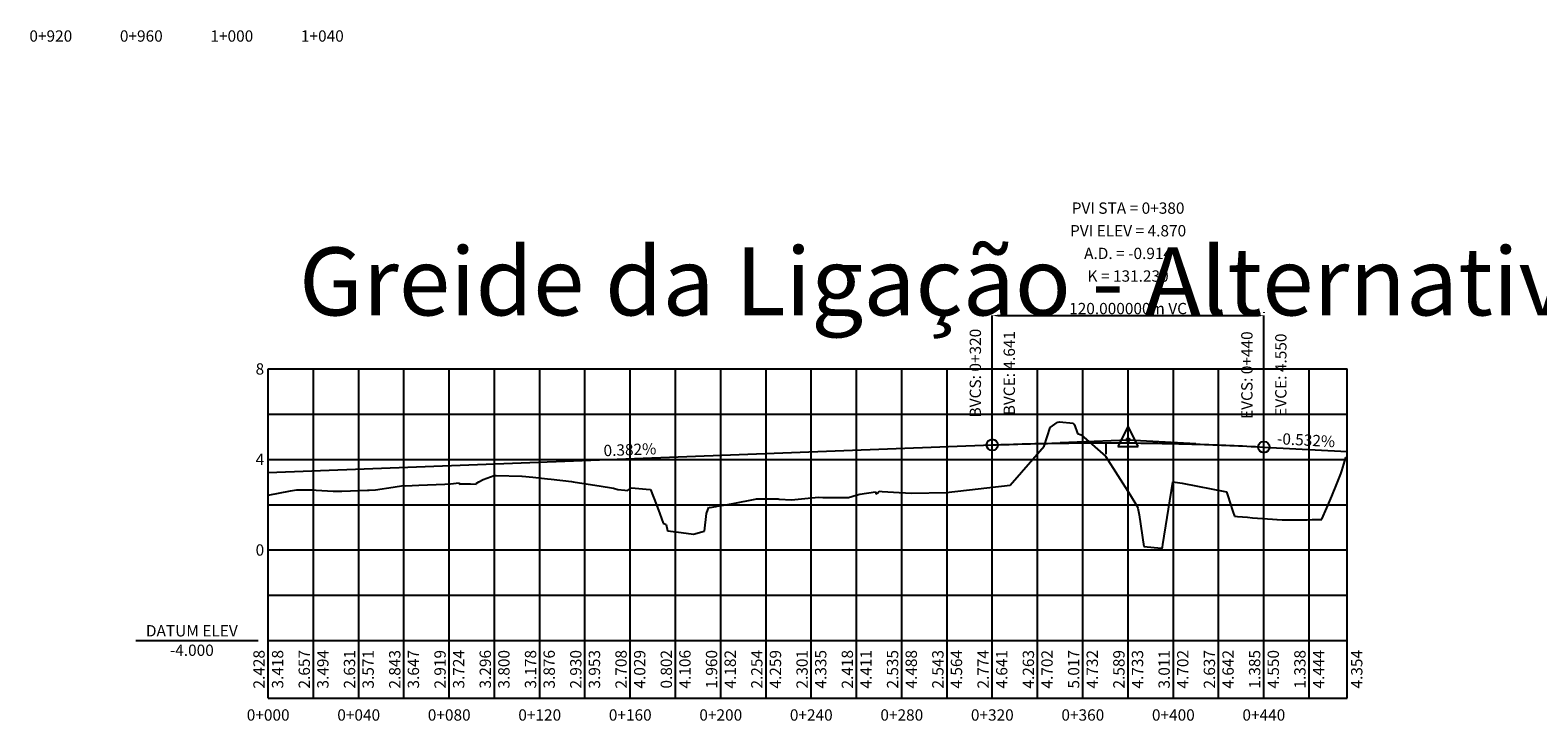
# Model space of a CAD drawing. Units: metres. Extents: x 476623 to 487646, y 6677974 to 6683992.
# Drawn here: x 485589 to 486255, y 6679650 to 6679955 of the extents above; entities that cross this region are included whole.
import ezdxf
from ezdxf.enums import TextEntityAlignment as Align

# ---------------------------------------------------------------- set-up
doc = ezdxf.new("R2010")
doc.units = ezdxf.units.M
doc.header["$LTSCALE"] = 12.5
doc.header["$MEASUREMENT"] = 0
doc.linetypes.add('DASHED', pattern=[19.05, 12.7, -6.35])
for name, color, linetype in [('PBASE', 7, 'Continuous'), ('PEGC', 3, 'DASHED'), ('PEGCT', 52, 'Continuous'), ('PFGC_ALTA', 170, 'Continuous'), ('PGRID', 8, 'Continuous'), ('PGRIDT', 7, 'Continuous'), ('PVGRID', 7, 'Continuous'), ('Texto', 52, 'Continuous')]:
    doc.layers.add(name, color=color, linetype=linetype)
doc.styles.add('C10O', font='complex', dxfattribs={"oblique": 20, "height": 41.67})
doc.styles.add('Romanc', font='romanc.shx', dxfattribs={"height": 5})
doc.styles.add('texto coordenadas', font='ARIAL.TTF', dxfattribs={"height": 5})
doc.dimstyles.get("Standard").update_dxf_attribs({"dimtxt": 0.18, "dimasz": 0.18, "dimexe": 0.18, "dimexo": 0.0625, "dimgap": 0.09, "dimtad": 0, "dimtih": 1, "dimtoh": 1, "dimdec": 4, "dimzin": 0, "dimdsep": 46, "dimtxsty": 'Standard', "dimcen": 0.09, "dimadec": 0, "dimazin": 0, "dimtfac": 1, "dimtdec": 4, "dimtofl": 0, "dimtmove": 0, "dimatfit": 3, "dimfxl": 0, "dimtolj": 1, "dimtzin": 0, "dimarcsym": 0})

# ---------------------------------------------------------------- blocks, each defined once
blk = doc.blocks.new('datum')
blk.add_line((-1.625, 0), (-0.125, 0))
at = {"style": 'C10O', "oblique": 20}
blk.add_text('DATUM ELEV', height=0.1389, dxfattribs=at).set_placement((-0.9375, 0.05), align=Align.CENTER)
blk.add_attdef('DATUM', text='', height=0.1389, dxfattribs=at).set_placement((-0.9375, -0.18889), align=Align.CENTER)
blk = doc.blocks.new('pvi2')
for p, q in [((0, 0.1), (-0.075, -0.05)), ((0.075, -0.05), (0, 0.1)), ((-0.075, -0.05), (0.075, -0.05))]:
    blk.add_line(p, q)
blk.add_circle((0, 0), 0.0125)
at = {"flags": 1}
for tag, p in [('K', (0, -0.005)), ('LENGTH', (0, -0.033))]:
    blk.add_attdef(tag, text='', height=0.01, dxfattribs=at).set_placement(p, align=Align.CENTER)
blk = doc.blocks.new('*D36')
at = {"layer": 'Defpoints', "color": 0}
for p in [(486014.14, 6679829.27), (486134.14, 6679829.27), (486134.14, 6679829.27)]:
    blk.add_point(p, dxfattribs=at)
at = {"layer": 'PFGC_ALTA', "color": 0, "lineweight": -2}
for p, q in [((486014.14, 6679830.85), (486014.14, 6679830.52)), ((486016.64, 6679829.27), (486131.64, 6679829.27)), ((486134.14, 6679830.85), (486134.14, 6679830.52))]:
    blk.add_line(p, q, dxfattribs=at)
at = {"layer": 'PFGC_ALTA', "color": 0}
for points in [[(486016.64, 6679829.68), (486016.64, 6679828.85), (486014.14, 6679829.27)], [(486131.64, 6679829.68), (486131.64, 6679828.85), (486134.14, 6679829.27)]]:
    blk.add_solid(points, dxfattribs=at)
at = {"layer": 'PFGC_ALTA', "color": 0, "insert": (486074.14, 6679832.39), "char_height": 5, "attachment_point": 5, "style": 'Romanc'}
blk.add_mtext('\\A1;120.000000m VC', dxfattribs=at)

msp = doc.modelspace()

# ---------------------------------------------------------------- linework, layer by layer
at = {"layer": 'PBASE'}
for p, q in [((485694.1361188, 6679660.3097613), (485694.1361188, 6679685.7097613)), ((485694.1361188, 6679685.7097613), (486171.0168058, 6679685.7097613)), ((485714.1361188, 6679660.3097613), (485714.1361188, 6679685.7097613)), ((485734.1361188, 6679660.3097613), (485734.1361188, 6679685.7097613)), ((485754.1361188, 6679660.3097613), (485754.1361188, 6679685.7097613)), ((485774.1361188, 6679660.3097613), (485774.1361188, 6679685.7097613)), ((485794.1361188, 6679660.3097613), (485794.1361188, 6679685.7097613)), ((485814.1361188, 6679660.3097613), (485814.1361188, 6679685.7097613)), ((485834.1361188, 6679660.3097613), (485834.1361188, 6679685.7097613)), ((485854.1361188, 6679660.3097613), (485854.1361188, 6679685.7097613)), ((485874.1361188, 6679660.3097613), (485874.1361188, 6679685.7097613)), ((485894.1361188, 6679660.3097613), (485894.1361188, 6679685.7097613)), ((485914.1361188, 6679660.3097613), (485914.1361188, 6679685.7097613)), ((485934.1361188, 6679660.3097613), (485934.1361188, 6679685.7097613)), ((485954.1361188, 6679660.3097613), (485954.1361188, 6679685.7097613)), ((485974.1361188, 6679660.3097613), (485974.1361188, 6679685.7097613)), ((485994.1361188, 6679660.3097613), (485994.1361188, 6679685.7097613)), ((486014.1361188, 6679660.3097613), (486014.1361188, 6679685.7097613)), ((486034.1361188, 6679660.3097613), (486034.1361188, 6679685.7097613)), ((486054.1361188, 6679660.3097613), (486054.1361188, 6679685.7097613)), ((486074.1361188, 6679660.3097613), (486074.1361188, 6679685.7097613)), ((486094.1361188, 6679660.3097613), (486094.1361188, 6679685.7097613)), ((486114.1361188, 6679660.3097613), (486114.1361188, 6679685.7097613)), ((486134.1361188, 6679660.3097613), (486134.1361188, 6679685.7097613)), ((486154.1361188, 6679660.3097613), (486154.1361188, 6679685.7097613)), ((486171.0168058, 6679660.3097613), (486171.0168058, 6679685.7097613)), ((485694.1361188, 6679660.3097613), (486171.0168058, 6679660.3097613))]:
    msp.add_line(p, q, dxfattribs=at)
at = {"layer": 'PEGC'}
msp.add_lwpolyline([(485694.1361188, 6679749.9872993), (485703.9273407, 6679751.8388097), (485706.6003967, 6679752.3437447), (485713.5872208, 6679752.3158828), (485715.2955581, 6679752.1915977), (485715.2957698, 6679752.1915977), (485722.8602478, 6679751.6444934), (485726.6639889, 6679751.7693965), (485726.6641998, 6679751.7693965), (485738.0324189, 6679752.1511591), (485738.0326298, 6679752.1511591), (485738.8043119, 6679752.1776365), (485741.609914, 6679752.223692), (485749.4008489, 6679753.4576816), (485749.4010598, 6679753.4576816), (485753.8588915, 6679754.1639153), (485754.807955, 6679754.0836795), (485760.7692785, 6679754.3481028), (485760.7694898, 6679754.3481028), (485772.1377087, 6679754.8197402), (485772.1379198, 6679754.8197402), (485774.642014, 6679754.9163977), (485778.5142004, 6679755.3377418), (485778.5532892, 6679754.8393139), (485778.9178681, 6679754.9869564), (485783.5061385, 6679754.8872692), (485783.5063498, 6679754.8872692), (485785.9724422, 6679754.8253588), (485786.0120208, 6679755.0824511), (485787.1570442, 6679755.8041459), (485789.1109001, 6679756.875802), (485794.0078611, 6679758.6603884), (485794.6550147, 6679758.6939782), (485794.8745691, 6679758.6856668), (485794.8747798, 6679758.6856668), (485806.2429987, 6679758.2825884), (485806.2432098, 6679758.2825884), (485806.4165828, 6679758.2768599), (485811.078627, 6679757.8168506), (485817.6114283, 6679757.1228924), (485817.6116398, 6679757.1228924), (485819.2437942, 6679756.96123), (485828.1797861, 6679755.9187622), (485828.9798587, 6679755.7911332), (485828.9800698, 6679755.7911332), (485839.3218621, 6679754.2195777), (485840.3482889, 6679754.0462914), (485840.3484998, 6679754.0462914), (485846.7455413, 6679753.0176008), (485848.7031784, 6679752.4957965), (485851.7167189, 6679752.1577278), (485851.7169298, 6679752.1577278), (485852.9331869, 6679752.0275225), (485854.6980066, 6679753.1485149), (485861.2069842, 6679752.5580069), (485863.0851484, 6679752.3957153), (485863.0853598, 6679752.3957153), (485863.1583452, 6679752.3895839), (485865.6644451, 6679745.6884215), (485867.1882181, 6679741.6139428), (485868.6961841, 6679737.5817309), (485870.0049342, 6679737.0061728), (485870.613091, 6679734.2031746), (485874.4535781, 6679733.6873798), (485874.4537898, 6679733.6873798), (485882.1190982, 6679732.7056813), (485885.8220096, 6679733.69526), (485885.8222198, 6679733.69526), (485886.9180649, 6679733.9726471), (485887.8863834, 6679741.8248303), (485888.9323491, 6679744.5751276), (485889.5176408, 6679744.5094276), (485891.987204, 6679744.936979), (485892.3963969, 6679745.0078219), (485897.1904378, 6679745.8378064), (485897.1906498, 6679745.8378064), (485900.3740793, 6679746.360926), (485908.5588696, 6679747.9888975), (485908.5590798, 6679747.9888975), (485909.3854438, 6679748.1452361), (485909.9431274, 6679748.2507435), (485919.4915517, 6679748.2529414), (485919.9272985, 6679748.2268987), (485919.9275098, 6679748.2268987), (485925.4190384, 6679747.8467663), (485931.2957283, 6679748.4513893), (485931.2959398, 6679748.4513893), (485937.3231232, 6679749.0288125), (485939.2361782, 6679748.932457), (485942.6641586, 6679748.9138731), (485942.6643698, 6679748.9138731), (485950.6381444, 6679748.8465937), (485954.0325886, 6679749.8615734), (485954.0327998, 6679749.8615734), (485955.59038, 6679750.3213168), (485962.5533597, 6679751.3946562), (485962.8508537, 6679750.4010791), (485963.4701929, 6679750.846963), (485964.0645939, 6679751.6775547), (485965.4010184, 6679751.5958948), (485965.4012298, 6679751.5958948), (485973.0288853, 6679751.1279354), (485978.6118061, 6679750.7849009), (485993.7228318, 6679751.0888172), (486021.9897019, 6679754.3535376), (486037.0188411, 6679771.6573168), (486039.6480126, 6679779.876063), (486039.7506845, 6679779.8965332), (486042.7654791, 6679782.0689443), (486043.163173, 6679782.3442984), (486043.1739749, 6679782.2521379), (486043.7900954, 6679782.3306429), (486049.8665415, 6679781.7468358), (486049.8763146, 6679781.5712586), (486049.9867596, 6679781.635316), (486050.4139526, 6679781.0153179), (486051.8042637, 6679777.1731517), (486053.3975428, 6679776.527889), (486064.1167538, 6679767.1620845), (486075.068952, 6679750.1537171), (486077.9760901, 6679745.2789517), (486078.4309545, 6679744.1782741), (486078.9897683, 6679741.1945068), (486081.1234665, 6679727.2124574), (486088.7835592, 6679726.4464134), (486089.1929962, 6679726.3355199), (486089.2854208, 6679727.0230051), (486089.4540121, 6679728.1393473), (486093.9031481, 6679755.719248), (486093.9233368, 6679755.8443964), (486098.0130954, 6679755.3090268), (486117.6238337, 6679751.3784985), (486118.1784418, 6679749.5998257), (486120.2296423, 6679743.1724355), (486120.3685102, 6679742.7548601), (486120.3696058, 6679742.7548601), (486121.1050263, 6679740.6662699), (486122.5596743, 6679740.5444778), (486122.5607708, 6679740.5444778), (486124.7508397, 6679740.3570757), (486124.7519348, 6679740.3570757), (486126.9420029, 6679740.167885), (486126.9430988, 6679740.167885), (486129.1331679, 6679739.9791739), (486129.1342628, 6679739.9791739), (486131.3243305, 6679739.7932056), (486131.3254268, 6679739.7932056), (486133.5154961, 6679739.6122098), (486133.5165918, 6679739.6122098), (486135.7066596, 6679739.4383569), (486135.7077558, 6679739.4383569), (486137.8978249, 6679739.2737316), (486137.8989198, 6679739.2737316), (486139.8879836, 6679739.1343891), (486140.0889877, 6679739.128902), (486140.0900838, 6679739.128902), (486142.2801528, 6679739.0827687), (486142.2812478, 6679739.0827687), (486144.4713158, 6679739.050841), (486144.4724128, 6679739.050841), (486146.6624815, 6679739.0335016), (486146.6635768, 6679739.0335016), (486148.8536459, 6679739.0309585), (486148.8547408, 6679739.0309585), (486151.044809, 6679739.0432422), (486151.0459048, 6679739.0432422), (486153.2359734, 6679739.0702054), (486153.2370688, 6679739.0702054), (486155.4271371, 6679739.1115248), (486155.4282328, 6679739.1115248), (486157.6183014, 6679739.1667048), (486157.6193978, 6679739.1667048), (486159.7397599, 6679739.2329075), (486159.8094657, 6679739.3797171), (486159.8105618, 6679739.3797171), (486162.000631, 6679744.3129598), (486162.0017258, 6679744.3129598), (486164.1917942, 6679749.5077185), (486164.1928898, 6679749.5077185), (486166.3829582, 6679754.9017045), (486166.3840538, 6679754.9017045), (486168.1734401, 6679759.41877), (486168.5741218, 6679760.7405327), (486168.5752188, 6679760.7405327), (486170.3123165, 6679766.6031332), (486170.7652874, 6679766.7470994), (486170.7663828, 6679766.7470994), (486171.0158058, 6679766.8178165)], dxfattribs=at)
at = {"layer": 'PFGC_ALTA'}
for p, q in [((486014.1361188, 6679778.4652215), (486014.1361188, 6679829.2652215)), ((486134.1361188, 6679777.5632153), (486134.1361188, 6679829.2652215)), ((486044.1361188, 6679773.2613584), (486074.1361188, 6679774.4074954)), ((486064.2719352, 6679773.07293), (486064.2719352, 6679768.07293)), ((486074.1361188, 6679774.4074954), (486104.1361188, 6679772.8103553)), ((485694.1361188, 6679759.8897613), (486014.1361188, 6679772.1152215)), ((486134.1361188, 6679771.2132153), (486171.0168058, 6679769.2497613))]:
    msp.add_line(p, q, dxfattribs=at)
msp.add_lwpolyline([(486014.1361188, 6679772.1152215), (486016.0111188, 6679772.1855156), (486017.8861188, 6679772.2531307), (486019.7611188, 6679772.3180668), (486021.6361188, 6679772.3803239), (486023.5111188, 6679772.4399021), (486025.3861188, 6679772.4968012), (486027.2611188, 6679772.5510214), (486029.1361188, 6679772.6025626), (486031.0111188, 6679772.6514248), (486032.8861188, 6679772.697608), (486034.7611188, 6679772.7411123), (486036.6361188, 6679772.7819376), (486038.5111188, 6679772.8200839), (486040.3861188, 6679772.8555512), (486042.2611188, 6679772.8883395), (486044.1361188, 6679772.9184488), (486046.0111188, 6679772.9458792), (486047.8861188, 6679772.9706306), (486049.7611188, 6679772.992703), (486051.6361188, 6679773.0120964), (486053.5111188, 6679773.0288108), (486055.3861188, 6679773.0428463), (486057.2611188, 6679773.0542028), (486059.1361188, 6679773.0628803), (486061.0111188, 6679773.0688788), (486062.8861188, 6679773.0721983), (486064.7611188, 6679773.0728389), (486066.6361188, 6679773.0708004), (486068.5111188, 6679773.066083), (486070.3861188, 6679773.0586866), (486072.2611188, 6679773.0486112), (486074.1361188, 6679773.0358569), (486076.0111188, 6679773.0204235), (486077.8861188, 6679773.0023112), (486079.7611188, 6679772.9815199), (486081.6361188, 6679772.9580496), (486083.5111188, 6679772.9319004), (486085.3861188, 6679772.9030721), (486087.2611188, 6679772.8715649), (486089.1361188, 6679772.8373787), (486091.0111188, 6679772.8005135), (486092.8861188, 6679772.7609693), (486094.7611188, 6679772.7187462), (486096.6361188, 6679772.6738441), (486098.5111188, 6679772.6262629), (486100.3861188, 6679772.5760028), (486102.2611188, 6679772.5230638), (486104.1361188, 6679772.4674457), (486106.0111188, 6679772.4091487), (486107.8861188, 6679772.3481726), (486109.7611188, 6679772.2845176), (486111.6361188, 6679772.2181837), (486113.5111188, 6679772.1491707), (486115.3861188, 6679772.0774787), (486117.2611188, 6679772.0031078), (486119.1361188, 6679771.9260579), (486121.0111188, 6679771.846329), (486122.8861188, 6679771.7639211), (486124.7611188, 6679771.6788343), (486126.6361188, 6679771.5910685), (486128.5111188, 6679771.5006236), (486130.3861188, 6679771.4074998), (486132.2611188, 6679771.3116971), (486134.1361188, 6679771.2132153)], dxfattribs=at)
for centre in [(486014.1361188, 6679772.1152215), (486134.1361188, 6679771.2132153)]:
    msp.add_circle(centre, 2.5, dxfattribs=at)
at = {"layer": 'PGRID'}
for p, q in [((485694.1361188, 6679685.7097613), (485694.1361188, 6679805.7097613)), ((485694.1361188, 6679805.7097613), (486171.0168058, 6679805.7097613)), ((485714.1361188, 6679685.7097613), (485714.1361188, 6679805.7097613)), ((485734.1361188, 6679685.7097613), (485734.1361188, 6679805.7097613)), ((485754.1361188, 6679685.7097613), (485754.1361188, 6679805.7097613)), ((485774.1361188, 6679685.7097613), (485774.1361188, 6679805.7097613)), ((485794.1361188, 6679685.7097613), (485794.1361188, 6679805.7097613)), ((485814.1361188, 6679685.7097613), (485814.1361188, 6679805.7097613)), ((485834.1361188, 6679685.7097613), (485834.1361188, 6679805.7097613)), ((485854.1361188, 6679685.7097613), (485854.1361188, 6679805.7097613)), ((485874.1361188, 6679685.7097613), (485874.1361188, 6679805.7097613)), ((485894.1361188, 6679685.7097613), (485894.1361188, 6679805.7097613)), ((485914.1361188, 6679685.7097613), (485914.1361188, 6679805.7097613)), ((485934.1361188, 6679685.7097613), (485934.1361188, 6679805.7097613)), ((485954.1361188, 6679685.7097613), (485954.1361188, 6679805.7097613)), ((485974.1361188, 6679685.7097613), (485974.1361188, 6679805.7097613)), ((485994.1361188, 6679685.7097613), (485994.1361188, 6679805.7097613)), ((486014.1361188, 6679685.7097613), (486014.1361188, 6679805.7097613)), ((486034.1361188, 6679685.7097613), (486034.1361188, 6679805.7097613)), ((486054.1361188, 6679685.7097613), (486054.1361188, 6679805.7097613)), ((486074.1361188, 6679685.7097613), (486074.1361188, 6679805.7097613)), ((486094.1361188, 6679685.7097613), (486094.1361188, 6679805.7097613)), ((486114.1361188, 6679685.7097613), (486114.1361188, 6679805.7097613)), ((486134.1361188, 6679685.7097613), (486134.1361188, 6679805.7097613)), ((486154.1361188, 6679685.7097613), (486154.1361188, 6679805.7097613)), ((486171.0168058, 6679685.7097613), (486171.0168058, 6679805.7097613)), ((485694.1361188, 6679785.7097613), (486171.0168058, 6679785.7097613)), ((485694.1361188, 6679765.7097613), (486171.0168058, 6679765.7097613)), ((485694.1361188, 6679745.7097613), (486171.0168058, 6679745.7097613)), ((485694.1361188, 6679725.7097613), (486171.0168058, 6679725.7097613)), ((485694.1361188, 6679705.7097613), (486171.0168058, 6679705.7097613))]:
    msp.add_line(p, q, dxfattribs=at)
at = {"layer": 'PVGRID'}
for p, q in [((486054.1361188, 6679685.7097613), (486054.1361188, 6679775.8825655)), ((486034.1361188, 6679685.7097613), (486034.1361188, 6679768.3382984)), ((485754.1361188, 6679685.7097613), (485754.1361188, 6679754.1404779)), ((485774.1361188, 6679685.7097613), (485774.1361188, 6679754.8968703)), ((485794.1361188, 6679685.7097613), (485794.1361188, 6679758.6670455)), ((485814.1361188, 6679685.7097613), (485814.1361188, 6679757.4920632)), ((485834.1361188, 6679685.7097613), (485834.1361188, 6679755.0076116)), ((485854.1361188, 6679685.7097613), (485854.1361188, 6679752.7916105)), ((486014.1361188, 6679685.7097613), (486014.1361188, 6679753.4464774)), ((486094.1361188, 6679685.7097613), (486094.1361188, 6679755.8165422)), ((485694.1361188, 6679685.7097613), (485694.1361188, 6679749.9872993)), ((485714.1361188, 6679685.7097613), (485714.1361188, 6679752.2759493)), ((485734.1361188, 6679685.7097613), (485734.1361188, 6679752.0203152)), ((485914.1361188, 6679685.7097613), (485914.1361188, 6679748.2517086)), ((485934.1361188, 6679685.7097613), (485934.1361188, 6679748.7234874)), ((485954.1361188, 6679685.7097613), (485954.1361188, 6679749.8920696)), ((485974.1361188, 6679685.7097613), (485974.1361188, 6679751.059903)), ((485994.1361188, 6679685.7097613), (485994.1361188, 6679751.1365503)), ((486074.1361188, 6679685.7097613), (486074.1361188, 6679751.6023733)), ((486114.1361188, 6679685.7097613), (486114.1361188, 6679752.0775319)), ((485894.1361188, 6679685.7097613), (485894.1361188, 6679745.3090171)), ((486134.1361188, 6679685.7097613), (486134.1361188, 6679739.5630302)), ((486154.1361188, 6679685.7097613), (486154.1361188, 6679739.0871675)), ((485874.1361188, 6679685.7097613), (485874.1361188, 6679733.730016))]:
    msp.add_line(p, q, dxfattribs=at)

# ---------------------------------------------------------------- block references
at = {"layer": 'PBASE', "xscale": 35.99712023038156, "yscale": 35.99712023038156, "zscale": 35.99712023038156}
msp.add_blockref('datum', (485694.1361188, 6679685.7097613), dxfattribs=at).add_auto_attribs({'DATUM': '-4.000'})
at = {"layer": 'PFGC_ALTA', "xscale": 60.02400960384154, "yscale": 60.02400960384154, "zscale": 60.02400960384154}
msp.add_blockref('pvi2', (486074.1361188, 6679774.4074954), dxfattribs=at)

# ---------------------------------------------------------------- texts
at = {"layer": 'PEGCT', "style": 'Romanc'}
for s, p in [('0+920', (485598.0677768, 6679952.8097613)), ('0+960', (485638.0677768, 6679952.8097613)), ('1+000', (485678.0677768, 6679952.8097613)), ('1+040', (485718.0677768, 6679952.8097613))]:
    msp.add_text(s, height=5, rotation=0.0000008406, dxfattribs=at).set_placement(p, align=Align.MIDDLE_CENTER)
for s, p in [('0+920', (485598.0677768, 6679952.8097613)), ('0+920', (485598.0677768, 6679952.8097613)), ('0+960', (485638.0677768, 6679952.8097613)), ('0+960', (485638.0677768, 6679952.8097613)), ('1+000', (485678.0677768, 6679952.8097613)), ('1+000', (485678.0677768, 6679952.8097613)), ('1+040', (485718.0677768, 6679952.8097613)), ('1+040', (485718.0677768, 6679952.8097613)), ('0+000', (485694.1361188, 6679652.8097613)), ('0+040', (485734.1361188, 6679652.8097613)), ('0+080', (485774.1361188, 6679652.8097613)), ('0+120', (485814.1361188, 6679652.8097613)), ('0+160', (485854.1361188, 6679652.8097613)), ('0+200', (485894.1361188, 6679652.8097613)), ('0+240', (485934.1361188, 6679652.8097613)), ('0+280', (485974.1361188, 6679652.8097613)), ('0+320', (486014.1361188, 6679652.8097613)), ('0+360', (486054.1361188, 6679652.8097613)), ('0+400', (486094.1361188, 6679652.8097613)), ('0+440', (486134.1361188, 6679652.8097613))]:
    msp.add_text(s, height=5, dxfattribs=at).set_placement(p, align=Align.MIDDLE_CENTER)
for s, p in [('2.428', (485694.1361188, 6679673.0097613)), ('2.657', (485714.1361188, 6679673.0097613)), ('2.631', (485734.1361188, 6679673.0097613)), ('2.843', (485754.1361188, 6679673.0097613)), ('2.919', (485774.1361188, 6679673.0097613)), ('3.296', (485794.1361188, 6679673.0097613)), ('3.178', (485814.1361188, 6679673.0097613)), ('2.930', (485834.1361188, 6679673.0097613)), ('2.708', (485854.1361188, 6679673.0097613)), ('0.802', (485874.1361188, 6679673.0097613)), ('1.960', (485894.1361188, 6679673.0097613)), ('2.254', (485914.1361188, 6679673.0097613)), ('2.301', (485934.1361188, 6679673.0097613)), ('2.418', (485954.1361188, 6679673.0097613)), ('2.535', (485974.1361188, 6679673.0097613)), ('2.543', (485994.1361188, 6679673.0097613)), ('2.774', (486014.1361188, 6679673.0097613)), ('4.263', (486034.1361188, 6679673.0097613)), ('5.017', (486054.1361188, 6679673.0097613)), ('2.589', (486074.1361188, 6679673.0097613)), ('3.011', (486094.1361188, 6679673.0097613)), ('2.637', (486114.1361188, 6679673.0097613)), ('1.385', (486134.1361188, 6679673.0097613)), ('1.338', (486154.1361188, 6679673.0097613))]:
    msp.add_text(s, height=5, rotation=90, dxfattribs=at).set_placement(p, align=Align.BOTTOM_CENTER)
at = {"layer": 'PFGC_ALTA', "style": 'Romanc'}
for s, p in [('PVI STA = 0+380', (486074.1361188, 6679874.2652215)), ('PVI ELEV = 4.870', (486074.1361188, 6679864.2652215)), ('A.D. = -0.914', (486074.1361188, 6679854.2652215)), ('K = 131.230', (486074.1361188, 6679844.2652215))]:
    msp.add_text(s, height=5, dxfattribs=at).set_placement(p, align=Align.CENTER)
for s, p in [('BVCS: 0+320', (486009.1361188, 6679803.8652215)), ('EVCS: 0+440', (486129.1361188, 6679802.9632153))]:
    msp.add_text(s, height=5, rotation=90, dxfattribs=at).set_placement(p, align=Align.CENTER)
for s, p in [('BVCE: 4.641', (486019.1361188, 6679803.8652215)), ('EVCE: 4.550', (486139.1361188, 6679802.9632153)), ('3.418', (485695.8027855, 6679673.0097613)), ('3.494', (485715.8027855, 6679673.0097613)), ('3.571', (485735.8027855, 6679673.0097613)), ('3.647', (485755.8027855, 6679673.0097613)), ('3.724', (485775.8027855, 6679673.0097613)), ('3.800', (485795.8027855, 6679673.0097613)), ('3.876', (485815.8027855, 6679673.0097613)), ('3.953', (485835.8027855, 6679673.0097613)), ('4.029', (485855.8027855, 6679673.0097613)), ('4.106', (485875.8027855, 6679673.0097613)), ('4.182', (485895.8027855, 6679673.0097613)), ('4.259', (485915.8027855, 6679673.0097613)), ('4.335', (485935.8027855, 6679673.0097613)), ('4.411', (485955.8027855, 6679673.0097613)), ('4.488', (485975.8027855, 6679673.0097613)), ('4.564', (485995.8027855, 6679673.0097613)), ('4.641', (486015.8027855, 6679673.0097613)), ('4.702', (486035.8027855, 6679673.0097613)), ('4.732', (486055.8027855, 6679673.0097613)), ('4.733', (486075.8027855, 6679673.0097613)), ('4.702', (486095.8027855, 6679673.0097613)), ('4.642', (486115.8027855, 6679673.0097613)), ('4.550', (486135.8027855, 6679673.0097613)), ('4.550', (486135.8027855, 6679673.0097613)), ('4.444', (486155.8027855, 6679673.0097613)), ('4.354', (486172.6834725, 6679673.0097613))]:
    msp.add_text(s, height=5, rotation=90, dxfattribs=at).set_placement(p, align=Align.TOP_CENTER)
for s, rotation, p in [('0.382%', 2.1878972222, (485854.1361188, 6679766.0024914)), ('-0.532%', 356.9525638889, (486152.5764623, 6679770.2314883))]:
    msp.add_text(s, height=5, rotation=rotation, dxfattribs=at).set_placement(p, align=Align.BOTTOM_CENTER)
at = {"layer": 'PGRIDT', "style": 'Romanc'}
for s, p in [('8', (485692.3581188, 6679805.7097613)), ('4', (485692.3581188, 6679765.7097613)), ('0', (485692.3581188, 6679725.7097613))]:
    msp.add_text(s, height=5, dxfattribs=at).set_placement(p, align=Align.MIDDLE_RIGHT)
at = {"layer": 'Texto', "color": 52, "insert": (485707.7695411, 6679859.374854), "char_height": 30, "width": 678.501, "attachment_point": 1, "style": 'texto coordenadas'}
msp.add_mtext('Greide da Ligação - Alternativa 04', dxfattribs=at)

# ---------------------------------------------------------------- dimensions: what is measured, and where the dimension line sits
at = {"layer": 'PFGC_ALTA'}
dim = msp.add_linear_dim(base=(486134.1361188, 6679829.2652215), p1=(486014.1361188, 6679829.2652215), p2=(486134.1361188, 6679829.2652215), text='120.000000m VC', dimstyle='Standard', override={"dimtxt": 2.5, "dimasz": 2.5, "dimexe": 1.25, "dimexo": 1.5875, "dimgap": 0.625, "dimtad": 1, "dimtih": 0, "dimtoh": 0, "dimdec": 6, "dimzin": 8, "dimpost": 'm', "dimtxsty": 'Romanc', "dimcen": 2.5, "dimaunit": 1, "dimtdec": 6, "dimtofl": 1}, dxfattribs=at)
dim.commit()
dim.dimension.update_dxf_attribs({"geometry": '*D36', "text_midpoint": (486074.1361188, 6679832.3902215)})

doc.saveas('drawing.dxf')
